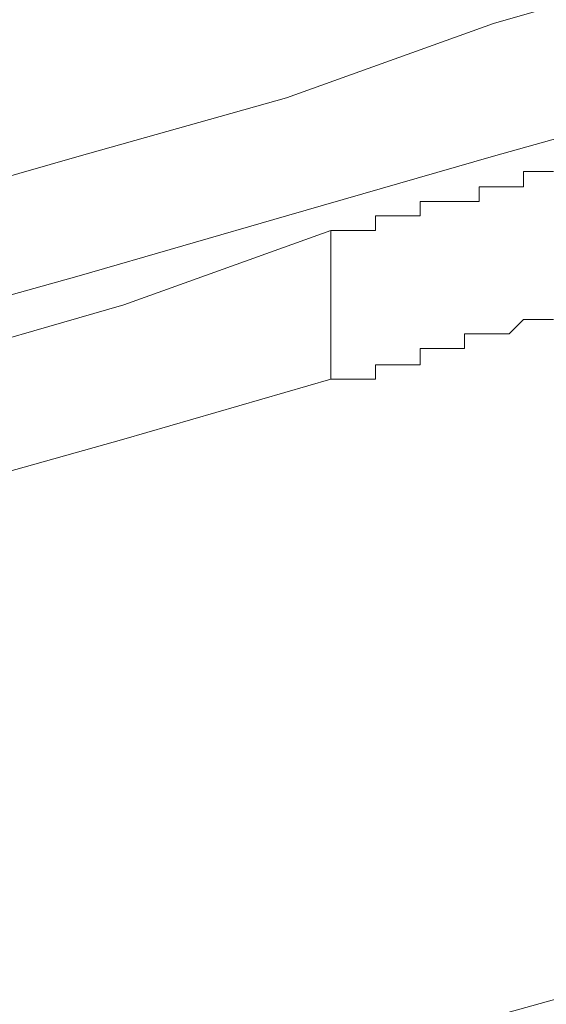
# Model space of a CAD drawing. Units: inches. Extents: x 6.9 to 76.2, y 222 to 297.9.
# Drawn here: x 25 to 25.1, y 274.3 to 274.5 of the extents above; entities that cross this region are included whole.
import ezdxf

# ---------------------------------------------------------------- set-up
doc = ezdxf.new("R2010")
doc.units = ezdxf.units.IN
doc.header["$MEASUREMENT"] = 0
doc.layers.add('图层 1', color=7, linetype='Continuous')

msp = doc.modelspace()

# ---------------------------------------------------------------- linework, layer by layer
at = {"layer": '图层 1', "lineweight": 9}
for points in [[(24.46414, 274.37929), (24.50824, 274.38549), (24.55561, 274.39479), (24.5997, 274.40444), (24.64725, 274.41374), (24.69134, 274.42339), (24.73854, 274.43613), (24.78281, 274.44544), (24.82725, 274.45818), (24.87462, 274.46748), (24.91872, 274.48023), (24.96299, 274.49298), (25.00709, 274.50538), (25.05118, 274.52123), (25.09545, 274.53397), (25.13972, 274.54948), (25.18382, 274.56222), (25.22826, 274.57842), (25.27236, 274.59392), (25.31646, 274.60977), (25.36073, 274.62561)], [(24.46414, 274.3507), (24.50824, 274.3569), (24.55561, 274.36637), (24.5997, 274.37584), (24.64725, 274.38549), (24.69134, 274.39479), (24.73854, 274.40737), (24.78281, 274.41719), (24.82725, 274.42959), (24.87462, 274.44234), (24.91872, 274.45508), (24.96299, 274.46748), (25.00709, 274.48023), (25.05118, 274.49298), (25.09545, 274.50538), (25.13972, 274.52123), (25.18382, 274.53708), (25.22826, 274.55275), (25.27236, 274.5686), (25.31646, 274.58462), (25.36073, 274.60012)], [(25.05756, 274.48971), (25.05756, 274.48971)], [(25.05756, 274.48971), (25.05756, 274.48971)], [(25.05756, 274.48971), (25.05756, 274.48971)], [(25.05756, 274.48971), (25.05756, 274.48971)], [(25.05756, 274.48971), (25.05756, 274.48971)], [(25.06083, 274.48971), (25.05756, 274.48971)], [(25.05756, 274.48971), (25.05756, 274.48643)], [(25.06083, 274.48971), (25.06083, 274.48971)], [(25.06083, 274.48971), (25.06083, 274.48971)], [(25.06083, 274.48971), (25.06083, 274.48971)], [(25.06083, 274.48971), (25.06083, 274.48971)], [(25.06083, 274.48971), (25.06083, 274.48971)], [(25.06083, 274.48971), (25.06083, 274.48971)], [(25.06083, 274.48971), (25.06083, 274.48971)], [(25.06083, 274.48971), (25.06083, 274.48971)], [(25.06083, 274.48971), (25.06083, 274.48971)], [(25.06083, 274.48971), (25.06083, 274.48971)], [(25.06393, 274.48971), (25.06083, 274.48971)], [(25.04808, 274.48643), (25.04808, 274.48643)], [(25.04808, 274.48643), (25.04808, 274.48643)], [(25.04808, 274.48643), (25.04808, 274.48643)], [(25.04808, 274.48643), (25.04808, 274.48643)], [(25.04808, 274.48643), (25.04808, 274.48643)], [(25.04808, 274.48643), (25.04808, 274.48643)], [(25.04808, 274.48643), (25.04808, 274.48643)], [(25.04808, 274.48643), (25.04808, 274.48643)], [(25.05118, 274.48643), (25.04808, 274.48643)], [(25.04808, 274.48643), (25.04808, 274.48333)], [(25.05118, 274.48643), (25.05118, 274.48643)], [(25.05118, 274.48643), (25.05118, 274.48643)], [(25.05118, 274.48643), (25.05118, 274.48643)], [(25.05118, 274.48643), (25.05118, 274.48643)], [(25.05118, 274.48643), (25.05118, 274.48643)], [(25.05118, 274.48643), (25.05118, 274.48643)], [(25.05118, 274.48643), (25.05118, 274.48643)], [(25.05118, 274.48643), (25.05118, 274.48643)], [(25.05118, 274.48643), (25.05118, 274.48643)], [(25.05446, 274.48643), (25.05118, 274.48643)], [(25.05446, 274.48643), (25.05446, 274.48643)], [(25.05446, 274.48643), (25.05446, 274.48643)], [(25.05446, 274.48643), (25.05446, 274.48643)], [(25.05446, 274.48643), (25.05446, 274.48643)], [(25.05446, 274.48643), (25.05446, 274.48643)], [(25.05446, 274.48643), (25.05446, 274.48643)], [(25.05446, 274.48643), (25.05446, 274.48643)], [(25.05446, 274.48643), (25.05446, 274.48643)], [(25.05446, 274.48643), (25.05446, 274.48643)], [(25.05756, 274.48643), (25.05446, 274.48643)], [(25.05756, 274.48643), (25.05756, 274.48643)], [(25.05756, 274.48643), (25.05756, 274.48643)], [(25.05756, 274.48643), (25.05756, 274.48643)], [(25.03551, 274.48333), (25.03551, 274.48333)], [(25.03861, 274.48333), (25.03551, 274.48333)], [(25.03551, 274.48333), (25.03551, 274.48023)], [(25.03861, 274.48333), (25.03861, 274.48333)], [(25.03861, 274.48333), (25.03861, 274.48333)], [(25.03861, 274.48333), (25.03861, 274.48333)], [(25.03861, 274.48333), (25.03861, 274.48333)], [(25.03861, 274.48333), (25.03861, 274.48333)], [(25.03861, 274.48333), (25.03861, 274.48333)], [(25.03861, 274.48333), (25.03861, 274.48333)], [(25.03861, 274.48333), (25.03861, 274.48333)], [(25.03861, 274.48333), (25.03861, 274.48333)], [(25.04188, 274.48333), (25.03861, 274.48333)], [(25.04188, 274.48333), (25.04188, 274.48333)], [(25.04188, 274.48333), (25.04188, 274.48333)], [(25.04188, 274.48333), (25.04188, 274.48333)], [(25.04188, 274.48333), (25.04188, 274.48333)], [(25.04188, 274.48333), (25.04188, 274.48333)], [(25.04188, 274.48333), (25.04188, 274.48333)], [(25.04188, 274.48333), (25.04188, 274.48333)], [(25.04188, 274.48333), (25.04188, 274.48333)], [(25.04188, 274.48333), (25.04188, 274.48333)], [(25.04498, 274.48333), (25.04188, 274.48333)], [(25.04498, 274.48333), (25.04498, 274.48333)], [(25.04498, 274.48333), (25.04498, 274.48333)], [(25.04498, 274.48333), (25.04498, 274.48333)], [(25.04498, 274.48333), (25.04498, 274.48333)], [(25.04498, 274.48333), (25.04498, 274.48333)], [(25.04498, 274.48333), (25.04498, 274.48333)], [(25.04498, 274.48333), (25.04498, 274.48333)], [(25.04498, 274.48333), (25.04498, 274.48333)], [(25.04498, 274.48333), (25.04498, 274.48333)], [(25.04808, 274.48333), (25.04498, 274.48333)], [(25.02603, 274.48023), (25.02603, 274.48023)], [(25.02603, 274.48023), (25.02603, 274.48023)], [(25.02603, 274.48023), (25.02603, 274.48023)], [(25.02914, 274.48023), (25.02603, 274.48023)], [(25.02603, 274.48023), (25.02603, 274.47713)], [(25.02914, 274.48023), (25.02914, 274.48023)], [(25.02914, 274.48023), (25.02914, 274.48023)], [(25.02914, 274.48023), (25.02914, 274.48023)], [(25.02914, 274.48023), (25.02914, 274.48023)], [(25.02914, 274.48023), (25.02914, 274.48023)], [(25.02914, 274.48023), (25.02914, 274.48023)], [(25.02914, 274.48023), (25.02914, 274.48023)], [(25.02914, 274.48023), (25.02914, 274.48023)], [(25.02914, 274.48023), (25.02914, 274.48023)], [(25.03224, 274.48023), (25.02914, 274.48023)], [(25.03224, 274.48023), (25.03224, 274.48023)], [(25.03224, 274.48023), (25.03224, 274.48023)], [(25.03224, 274.48023), (25.03224, 274.48023)], [(25.03224, 274.48023), (25.03224, 274.48023)], [(25.03224, 274.48023), (25.03224, 274.48023)], [(25.03224, 274.48023), (25.03224, 274.48023)], [(25.03224, 274.48023), (25.03224, 274.48023)], [(25.03224, 274.48023), (25.03224, 274.48023)], [(25.03224, 274.48023), (25.03224, 274.48023)], [(25.03551, 274.48023), (25.03224, 274.48023)], [(25.03551, 274.48023), (25.03551, 274.48023)], [(25.03551, 274.48023), (25.03551, 274.48023)], [(25.03551, 274.48023), (25.03551, 274.48023)], [(25.03551, 274.48023), (25.03551, 274.48023)], [(25.03551, 274.48023), (25.03551, 274.48023)], [(25.03551, 274.48023), (25.03551, 274.48023)], [(25.03551, 274.48023), (25.03551, 274.48023)], [(24.47999, 274.34742), (24.52408, 274.3538), (24.56835, 274.36327), (24.61555, 274.37274), (24.65965, 274.38205), (24.70409, 274.39169), (24.74819, 274.40444), (24.79573, 274.41374), (24.83983, 274.42649), (24.88392, 274.43923), (24.92819, 274.44854), (24.97246, 274.46128), (25.01656, 274.47713)], [(25.01656, 274.47713), (25.01656, 274.47713)], [(25.01656, 274.47713), (25.01656, 274.47713)], [(25.01656, 274.47713), (25.01656, 274.47713)], [(25.01656, 274.47713), (25.01656, 274.47713)], [(25.01966, 274.47713), (25.01656, 274.47713)], [(25.01656, 274.44544), (25.01656, 274.47713)], [(25.01966, 274.47713), (25.01966, 274.47713)], [(25.01966, 274.47713), (25.01966, 274.47713)], [(25.01966, 274.47713), (25.01966, 274.47713)], [(25.01966, 274.47713), (25.01966, 274.47713)], [(25.01966, 274.47713), (25.01966, 274.47713)], [(25.01966, 274.47713), (25.01966, 274.47713)], [(25.01966, 274.47713), (25.01966, 274.47713)], [(25.01966, 274.47713), (25.01966, 274.47713)], [(25.02293, 274.47713), (25.01966, 274.47713)], [(25.02293, 274.47713), (25.02293, 274.47713)], [(25.02293, 274.47713), (25.02293, 274.47713)], [(25.02293, 274.47713), (25.02293, 274.47713)], [(25.02293, 274.47713), (25.02293, 274.47713)], [(25.02293, 274.47713), (25.02293, 274.47713)], [(25.02293, 274.47713), (25.02293, 274.47713)], [(25.02293, 274.47713), (25.02293, 274.47713)], [(25.02293, 274.47713), (25.02293, 274.47713)], [(25.02603, 274.47713), (25.02293, 274.47713)], [(25.02603, 274.47713), (25.02603, 274.47713)], [(25.02603, 274.47713), (25.02603, 274.47713)], [(25.02603, 274.47713), (25.02603, 274.47713)], [(25.02603, 274.47713), (25.02603, 274.47713)], [(25.02603, 274.47713), (25.02603, 274.47713)], [(25.05446, 274.45508), (25.05756, 274.45818)], [(25.05756, 274.45818), (25.05756, 274.45818)], [(25.05756, 274.45818), (25.05756, 274.45818)], [(25.05756, 274.45818), (25.05756, 274.45818)], [(25.05756, 274.45818), (25.05756, 274.45818)], [(25.05756, 274.45818), (25.05756, 274.45818)], [(25.05756, 274.45818), (25.05756, 274.45818)], [(25.05756, 274.45818), (25.05756, 274.45818)], [(25.05756, 274.45818), (25.05756, 274.45818)], [(25.05756, 274.45818), (25.05756, 274.45818)], [(25.05756, 274.45818), (25.05756, 274.45818)], [(25.05756, 274.45818), (25.06083, 274.45818)], [(25.06083, 274.45818), (25.06083, 274.45818)], [(25.06083, 274.45818), (25.06083, 274.45818)], [(25.06083, 274.45818), (25.06083, 274.45818)], [(25.06083, 274.45818), (25.06083, 274.45818)], [(25.06083, 274.45818), (25.06083, 274.45818)], [(25.06083, 274.45818), (25.06083, 274.45818)], [(25.06083, 274.45818), (25.06083, 274.45818)], [(25.06083, 274.45818), (25.06083, 274.45818)], [(25.06083, 274.45818), (25.06083, 274.45818)], [(25.06083, 274.45818), (25.06393, 274.45818)], [(25.04498, 274.45508), (25.04498, 274.45508)], [(25.04498, 274.45508), (25.04498, 274.45508)], [(25.04498, 274.45198), (25.04498, 274.45508)], [(25.04498, 274.45508), (25.04808, 274.45508)], [(25.04808, 274.45508), (25.04808, 274.45508)], [(25.04808, 274.45508), (25.04808, 274.45508)], [(25.04808, 274.45508), (25.04808, 274.45508)], [(25.04808, 274.45508), (25.04808, 274.45508)], [(25.04808, 274.45508), (25.04808, 274.45508)], [(25.04808, 274.45508), (25.04808, 274.45508)], [(25.04808, 274.45508), (25.04808, 274.45508)], [(25.04808, 274.45508), (25.04808, 274.45508)], [(25.04808, 274.45508), (25.04808, 274.45508)], [(25.04808, 274.45508), (25.05118, 274.45508)], [(25.05118, 274.45508), (25.05118, 274.45508)], [(25.05118, 274.45508), (25.05118, 274.45508)], [(25.05118, 274.45508), (25.05118, 274.45508)], [(25.05118, 274.45508), (25.05118, 274.45508)], [(25.05118, 274.45508), (25.05118, 274.45508)], [(25.05118, 274.45508), (25.05118, 274.45508)], [(25.05118, 274.45508), (25.05118, 274.45508)], [(25.05118, 274.45508), (25.05118, 274.45508)], [(25.05118, 274.45508), (25.05118, 274.45508)], [(25.05118, 274.45508), (25.05446, 274.45508)], [(25.05446, 274.45508), (25.05446, 274.45508)], [(25.05446, 274.45508), (25.05446, 274.45508)], [(25.05446, 274.45508), (25.05446, 274.45508)], [(25.05446, 274.45508), (25.05446, 274.45508)], [(25.05446, 274.45508), (25.05446, 274.45508)], [(25.05446, 274.45508), (25.05446, 274.45508)], [(25.05446, 274.45508), (25.05446, 274.45508)], [(25.05446, 274.45508), (25.05446, 274.45508)], [(25.05446, 274.45508), (25.05446, 274.45508)], [(25.03551, 274.45198), (25.03551, 274.45198)], [(25.03551, 274.45198), (25.03551, 274.45198)], [(25.03551, 274.45198), (25.03551, 274.45198)], [(25.03551, 274.45198), (25.03551, 274.45198)], [(25.03551, 274.44854), (25.03551, 274.45198)], [(25.03551, 274.45198), (25.03861, 274.45198)], [(25.03861, 274.45198), (25.03861, 274.45198)], [(25.03861, 274.45198), (25.03861, 274.45198)], [(25.03861, 274.45198), (25.03861, 274.45198)], [(25.03861, 274.45198), (25.03861, 274.45198)], [(25.03861, 274.45198), (25.03861, 274.45198)], [(25.03861, 274.45198), (25.03861, 274.45198)], [(25.03861, 274.45198), (25.03861, 274.45198)], [(25.03861, 274.45198), (25.03861, 274.45198)], [(25.03861, 274.45198), (25.03861, 274.45198)], [(25.03861, 274.45198), (25.04188, 274.45198)], [(25.04188, 274.45198), (25.04188, 274.45198)], [(25.04188, 274.45198), (25.04188, 274.45198)], [(25.04188, 274.45198), (25.04188, 274.45198)], [(25.04188, 274.45198), (25.04188, 274.45198)], [(25.04188, 274.45198), (25.04188, 274.45198)], [(25.04188, 274.45198), (25.04188, 274.45198)], [(25.04188, 274.45198), (25.04188, 274.45198)], [(25.04188, 274.45198), (25.04188, 274.45198)], [(25.04188, 274.45198), (25.04188, 274.45198)], [(25.04188, 274.45198), (25.04498, 274.45198)], [(25.04498, 274.45198), (25.04498, 274.45198)], [(25.04498, 274.45198), (25.04498, 274.45198)], [(25.04498, 274.45198), (25.04498, 274.45198)], [(25.04498, 274.45198), (25.04498, 274.45198)], [(25.04498, 274.45198), (25.04498, 274.45198)], [(25.04498, 274.45198), (25.04498, 274.45198)], [(25.02603, 274.44854), (25.02603, 274.44854)], [(25.02603, 274.44854), (25.02603, 274.44854)], [(25.02603, 274.44854), (25.02603, 274.44854)], [(25.02603, 274.44854), (25.02603, 274.44854)], [(25.02603, 274.44854), (25.02603, 274.44854)], [(25.02603, 274.44854), (25.02603, 274.44854)], [(25.02603, 274.44544), (25.02603, 274.44854)], [(25.02603, 274.44854), (25.02914, 274.44854)], [(25.02914, 274.44854), (25.02914, 274.44854)], [(25.02914, 274.44854), (25.02914, 274.44854)], [(25.02914, 274.44854), (25.02914, 274.44854)], [(25.02914, 274.44854), (25.02914, 274.44854)], [(25.02914, 274.44854), (25.02914, 274.44854)], [(25.02914, 274.44854), (25.02914, 274.44854)], [(25.02914, 274.44854), (25.02914, 274.44854)], [(25.02914, 274.44854), (25.02914, 274.44854)], [(25.02914, 274.44854), (25.02914, 274.44854)], [(25.02914, 274.44854), (25.03224, 274.44854)], [(25.03224, 274.44854), (25.03224, 274.44854)], [(25.03224, 274.44854), (25.03224, 274.44854)], [(25.03224, 274.44854), (25.03224, 274.44854)], [(25.03224, 274.44854), (25.03224, 274.44854)], [(25.03224, 274.44854), (25.03224, 274.44854)], [(25.03224, 274.44854), (25.03224, 274.44854)], [(25.03224, 274.44854), (25.03224, 274.44854)], [(25.03224, 274.44854), (25.03224, 274.44854)], [(25.03224, 274.44854), (25.03224, 274.44854)], [(25.03224, 274.44854), (25.03551, 274.44854)], [(25.03551, 274.44854), (25.03551, 274.44854)], [(25.03551, 274.44854), (25.03551, 274.44854)], [(25.03551, 274.44854), (25.03551, 274.44854)], [(25.03551, 274.44854), (25.03551, 274.44854)], [(24.47999, 274.3159), (24.52408, 274.3221), (24.56835, 274.33175), (24.61555, 274.34105), (24.65965, 274.3507), (24.70409, 274.36), (24.74819, 274.37274), (24.79573, 274.38205), (24.83983, 274.39479), (24.88392, 274.40737), (24.92819, 274.42029), (24.97246, 274.43269), (25.01656, 274.44544)], [(25.01656, 274.44544), (25.01656, 274.44544)], [(25.01656, 274.44544), (25.01656, 274.44544)], [(25.01656, 274.44544), (25.01656, 274.44544)], [(25.01656, 274.44544), (25.01656, 274.44544)], [(25.01656, 274.44544), (25.01966, 274.44544)], [(25.01966, 274.44544), (25.01966, 274.44544)], [(25.01966, 274.44544), (25.01966, 274.44544)], [(25.01966, 274.44544), (25.01966, 274.44544)], [(25.01966, 274.44544), (25.01966, 274.44544)], [(25.01966, 274.44544), (25.01966, 274.44544)], [(25.01966, 274.44544), (25.01966, 274.44544)], [(25.01966, 274.44544), (25.01966, 274.44544)], [(25.01966, 274.44544), (25.01966, 274.44544)], [(25.01966, 274.44544), (25.02293, 274.44544)], [(25.02293, 274.44544), (25.02293, 274.44544)], [(25.02293, 274.44544), (25.02293, 274.44544)], [(25.02293, 274.44544), (25.02293, 274.44544)], [(25.02293, 274.44544), (25.02293, 274.44544)], [(25.02293, 274.44544), (25.02293, 274.44544)], [(25.02293, 274.44544), (25.02293, 274.44544)], [(25.02293, 274.44544), (25.02293, 274.44544)], [(25.02293, 274.44544), (25.02293, 274.44544)], [(25.02293, 274.44544), (25.02603, 274.44544)], [(25.02603, 274.44544), (25.02603, 274.44544)], [(25.02603, 274.44544), (25.02603, 274.44544)], [(24.46414, 274.16432), (24.50824, 274.17362), (24.55561, 274.18309), (24.5997, 274.19274), (24.64725, 274.20204), (24.69134, 274.21186), (24.73854, 274.22099), (24.78281, 274.23391), (24.82725, 274.24321), (24.87462, 274.25596), (24.91872, 274.26836), (24.96299, 274.2811), (25.00709, 274.29385), (25.05118, 274.3097), (25.09545, 274.3221), (25.13972, 274.33795), (25.18382, 274.3507), (25.22826, 274.36637), (25.27236, 274.38205), (25.31646, 274.39824), (25.36073, 274.41374)]]:
    msp.add_lwpolyline(points, dxfattribs=at)

doc.saveas('drawing.dxf')
